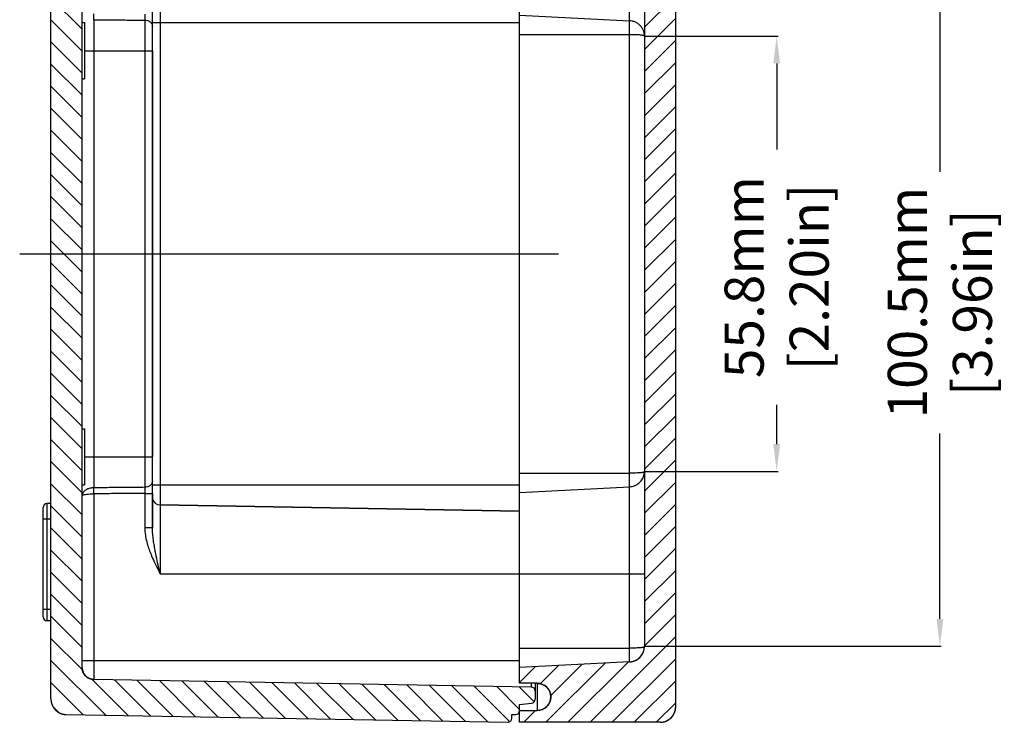
# Model space of a CAD drawing. Extents: x -597 to 215, y 629 to 1183.
# Drawn here: x -122 to 4, y 870 to 960 of the extents above; entities that cross this region are included whole.
import ezdxf

# ---------------------------------------------------------------- set-up
doc = ezdxf.new("R2010")
doc.units = 0
doc.header["$LTSCALE"] = 10
doc.linetypes.add('CENTER', pattern=[50.8, 31.75, -6.35, 6.35, -6.35])
doc.layers.get('0').update_dxf_attribs({"linetype": 'CONTINUOUS', "lineweight": 25})
doc.layers.get('DEFPOINTS').update_dxf_attribs({"linetype": 'CONTINUOUS'})
for name, color, linetype in [('BEZUGSACHSEN', 7, 'CONTINUOUS'), ('RUNDUNGEN', 7, 'CONTINUOUS'), ('TEIL_STARTBEZUEGE', 7, 'CONTINUOUS'), ('ZEICHNUNGSBEMASSUNGEN', 7, 'CONTINUOUS')]:
    doc.layers.add(name, color=color, linetype=linetype)
doc.dimstyles.new('DIMSTYLE_1', dxfattribs={"dimtxt": 5, "dimasz": 3.5, "dimexe": 0.18, "dimexo": 0.0625, "dimgap": 0.09, "dimtad": 0, "dimdec": 1, "dimdsep": 46, "dimtxsty": 'Standard', "dimblk": '_FILLED', "dimcen": 0.09, "dimclrd": 2, "dimclrt": 4, "dimadec": 0, "dimazin": 0, "dimtp": 0.3, "dimtm": 0.3, "dimtfac": 1, "dimtdec": 1, "dimtofl": 0, "dimtmove": 0, "dimatfit": 3, "dimldrblk": '_FILLED', "dimfxl": 1, "dimtfillclr": 2, "dimarcsym": 0})

# ---------------------------------------------------------------- blocks, each defined once
blk = doc.blocks.new('_FILLED')
at = {"color": 0, "linetype": 'ByBlock'}
blk.add_solid([(0, 0), (-1, 0.125), (-1, -0.125)], dxfattribs=at)
blk = doc.blocks.new('*D109')
at = {"layer": 'DEFPOINTS', "color": 0, "linetype": 'Continuous'}
for p in [(-41.94, 980.41), (-41.94, 879.89), (-4.11, 879.89)]:
    blk.add_point(p, dxfattribs=at)
at = {"layer": 'ZEICHNUNGSBEMASSUNGEN', "color": 0, "linetype": 'Continuous', "lineweight": -2}
for p, q in [((-41.88, 980.41), (-3.93, 980.41)), ((-41.88, 879.89), (-3.93, 879.89))]:
    blk.add_line(p, q, dxfattribs=at)
at = {"layer": 'ZEICHNUNGSBEMASSUNGEN', "color": 2, "linetype": 'Continuous', "lineweight": -2}
for p, q in [((-4.11, 976.91), (-4.11, 940.64)), ((-4.11, 883.39), (-4.11, 907.13))]:
    blk.add_line(p, q, dxfattribs=at)
at = {"layer": 'ZEICHNUNGSBEMASSUNGEN', "color": 2, "linetype": 'Continuous', "lineweight": -2, "xscale": 3.5, "yscale": 3.5, "zscale": 3.5}
for p, rotation in [((-4.11, 980.41), 90), ((-4.11, 879.89), 270)]:
    blk.add_blockref('_FILLED', p, dxfattribs=dict(at, rotation=rotation))
at = {"layer": 'ZEICHNUNGSBEMASSUNGEN', "color": 4, "linetype": 'Continuous', "insert": (-10.78, 923.89), "char_height": 5, "attachment_point": 2, "rotation": 90}
blk.add_mtext('100.5mm\\P [3.96in]', dxfattribs=at)
blk = doc.blocks.new('*D110')
at = {"layer": 'DEFPOINTS', "color": 0, "linetype": 'Continuous'}
for p in [(-41.94, 958.03), (-25.01, 958.03), (-41.94, 902.27)]:
    blk.add_point(p, dxfattribs=at)
at = {"layer": 'ZEICHNUNGSBEMASSUNGEN', "color": 0, "linetype": 'Continuous', "lineweight": -2}
for p, q in [((-41.88, 958.03), (-24.83, 958.03)), ((-41.88, 902.27), (-24.83, 902.27))]:
    blk.add_line(p, q, dxfattribs=at)
at = {"layer": 'ZEICHNUNGSBEMASSUNGEN', "color": 2, "linetype": 'Continuous', "lineweight": -2}
for p, q in [((-25.01, 954.53), (-25.01, 943.5)), ((-25.01, 905.77), (-25.01, 910.82))]:
    blk.add_line(p, q, dxfattribs=at)
at = {"layer": 'ZEICHNUNGSBEMASSUNGEN', "color": 2, "linetype": 'Continuous', "lineweight": -2, "xscale": 3.5, "yscale": 3.5, "zscale": 3.5}
for p, rotation in [((-25.01, 958.03), 90), ((-25.01, 902.27), 270)]:
    blk.add_blockref('_FILLED', p, dxfattribs=dict(at, rotation=rotation))
at = {"layer": 'ZEICHNUNGSBEMASSUNGEN', "color": 4, "linetype": 'Continuous', "insert": (-31.68, 927.16), "char_height": 5, "attachment_point": 2, "rotation": 90}
blk.add_mtext('55.8mm\\P [2.20in]', dxfattribs=at)

msp = doc.modelspace()

# ---------------------------------------------------------------- hatches: boundary and pattern name
at = {"linetype": 'Continuous'}
h = msp.add_hatch(dxfattribs=at)
h.set_pattern_fill('DEFAULT__1', color=2, scale=2, angle=135, style=0, pattern_type=0)
h.set_pattern_definition([(135, (-408.9777, 713.7292), (-1.414214, -1.414214), [])])
edge = h.paths.add_edge_path()
edge.add_line((-117.94, 873.15), (-117.94, 987.16))
edge.add_spline(control_points=[(-117.94, 987.16), (-117.94, 988.31), (-117.13, 989.14), (-115.98, 989.16)], knot_values=[0, 0, 0, 0, 1, 1, 1, 1], weights=[1, 0.808834, 0.808834, 1], degree=3, periodic=0)
edge.add_line((-115.98, 989.16), (-59.45, 990.14))
edge.add_spline(control_points=[(-58.94, 989.64), (-58.94, 989.94), (-59.16, 990.15), (-59.45, 990.14)], knot_values=[0, 0, 0, 0, 1, 1, 1, 1], weights=[1, 0.800606, 0.800606, 1], degree=3, periodic=0)
edge.add_line((-58.94, 989.15), (-58.94, 989.64))
edge.add_line((-58.94, 989.15), (-58.44, 989.15))
edge.add_spline(control_points=[(-57.94, 988.65), (-57.94, 988.94), (-58.15, 989.15), (-58.44, 989.15)], knot_values=[0, 0, 0, 0, 1, 1, 1, 1], weights=[1, 0.804738, 0.804738, 1], degree=3, periodic=0)
edge.add_line((-57.94, 987.85), (-57.94, 988.65))
edge.add_line((-57.94, 987.85), (-56.39, 987.7))
edge.add_spline(control_points=[(-55.94, 987.2), (-55.94, 987.47), (-56.13, 987.67), (-56.39, 987.7)], knot_values=[0, 0, 0, 0, 1, 1, 1, 1], weights=[1, 0.827635, 0.827635, 1], degree=3, periodic=0)
edge.add_line((-55.94, 987.2), (-55.94, 986.14))
edge.add_spline(control_points=[(-55.94, 986.14), (-55.94, 985.85), (-56.15, 985.65), (-56.44, 985.64)], knot_values=[0, 0, 0, 0, 1, 1, 1, 1], weights=[1, 0.808834, 0.808834, 1], degree=3, periodic=0)
edge.add_line((-56.44, 985.64), (-112.47, 984.66))
edge.add_spline(control_points=[(-112.47, 984.66), (-113.34, 984.65), (-113.94, 984.03), (-113.94, 983.17)], knot_values=[0, 0, 0, 0, 1, 1, 1, 1], weights=[1, 0.808834, 0.808834, 1], degree=3, periodic=0)
edge.add_line((-113.94, 877.14), (-113.94, 983.17))
edge.add_spline(control_points=[(-112.47, 875.64), (-113.34, 875.65), (-113.94, 876.27), (-113.94, 877.14)], knot_values=[0, 0, 0, 0, 1, 1, 1, 1], weights=[1, 0.808834, 0.808834, 1], degree=3, periodic=0)
edge.add_line((-56.44, 874.66), (-112.47, 875.64))
edge.add_spline(control_points=[(-55.94, 874.16), (-55.94, 874.45), (-56.15, 874.66), (-56.44, 874.66)], knot_values=[0, 0, 0, 0, 1, 1, 1, 1], weights=[1, 0.808834, 0.808834, 1], degree=3, periodic=0)
edge.add_line((-55.94, 874.16), (-55.94, 873.1))
edge.add_spline(control_points=[(-55.94, 873.1), (-55.94, 872.83), (-56.13, 872.63), (-56.39, 872.61)], knot_values=[0, 0, 0, 0, 1, 1, 1, 1], weights=[1, 0.827635, 0.827635, 1], degree=3, periodic=0)
edge.add_line((-57.94, 872.45), (-56.39, 872.61))
edge.add_line((-57.94, 871.65), (-57.94, 872.45))
edge.add_spline(control_points=[(-57.94, 871.65), (-57.94, 871.36), (-58.15, 871.15), (-58.44, 871.15)], knot_values=[0, 0, 0, 0, 1, 1, 1, 1], weights=[1, 0.804738, 0.804738, 1], degree=3, periodic=0)
edge.add_line((-58.94, 871.15), (-58.44, 871.15))
edge.add_line((-58.94, 870.66), (-58.94, 871.15))
edge.add_spline(control_points=[(-58.94, 870.66), (-58.94, 870.36), (-59.16, 870.16), (-59.45, 870.16)], knot_values=[0, 0, 0, 0, 1, 1, 1, 1], weights=[1, 0.800606, 0.800606, 1], degree=3, periodic=0)
edge.add_line((-115.98, 871.15), (-59.45, 870.16))
edge.add_spline(control_points=[(-117.94, 873.15), (-117.94, 871.99), (-117.13, 871.17), (-115.98, 871.15)], knot_values=[0, 0, 0, 0, 1, 1, 1, 1], weights=[1, 0.808834, 0.808834, 1], degree=3, periodic=0)
h = msp.add_hatch(dxfattribs=at)
h.set_pattern_fill('DEFAULT__2', color=2, scale=2, angle=45, style=0, pattern_type=0)
h.set_pattern_definition([(45, (-408.9777, 713.7292), (-1.4142136, 1.4142136), [])])
edge = h.paths.add_edge_path()
edge.add_line((-57.94, 988.65), (-57.94, 990.15))
edge.add_line((-39.94, 990.15), (-57.94, 990.15))
edge.add_spline(control_points=[(-39.94, 990.15), (-38.77, 990.15), (-37.94, 989.32), (-37.94, 988.15)], knot_values=[0, 0, 0, 0, 1, 1, 1, 1], weights=[1, 0.804738, 0.804738, 1], degree=3, periodic=0)
edge.add_line((-37.94, 872.15), (-37.94, 988.15))
edge.add_spline(control_points=[(-39.94, 870.15), (-38.77, 870.15), (-37.94, 870.98), (-37.94, 872.15)], knot_values=[0, 0, 0, 0, 1, 1, 1, 1], weights=[1, 0.804738, 0.804738, 1], degree=3, periodic=0)
edge.add_line((-39.94, 870.15), (-57.94, 870.15))
edge.add_line((-57.94, 870.15), (-57.94, 871.65))
edge.add_line((-57.94, 871.65), (-55.69, 871.65))
edge.add_spline(control_points=[(-55.69, 875.15), (-52.19, 875.15), (-52.19, 871.65), (-55.69, 871.65)], knot_values=[0, 0, 0, 0, 1, 1, 1, 1], weights=[1, 0.333333, 0.333333, 1], degree=3, periodic=0)
edge.add_line((-55.69, 875.15), (-57.94, 875.15))
edge.add_line((-57.94, 875.15), (-57.94, 877.15))
edge.add_line((-43.84, 877.89), (-57.94, 877.15))
edge.add_spline(control_points=[(-43.84, 877.89), (-42.72, 877.95), (-41.94, 878.76), (-41.94, 879.89)], knot_values=[0, 0, 0, 0, 1, 1, 1, 1], weights=[1, 0.816916, 0.816916, 1], degree=3, periodic=0)
edge.add_line((-41.94, 980.42), (-41.94, 879.89))
edge.add_spline(control_points=[(-43.84, 982.41), (-42.72, 982.35), (-41.94, 981.54), (-41.94, 980.42)], knot_values=[0, 0, 0, 0, 1, 1, 1, 1], weights=[1, 0.816916, 0.816916, 1], degree=3, periodic=0)
edge.add_line((-43.84, 982.41), (-57.94, 983.15))
edge.add_line((-57.94, 983.15), (-57.94, 985.15))
edge.add_line((-55.69, 985.15), (-57.94, 985.15))
edge.add_spline(control_points=[(-55.69, 985.15), (-52.19, 985.15), (-52.19, 988.65), (-55.69, 988.65)], knot_values=[0, 0, 0, 0, 1, 1, 1, 1], weights=[1, 0.333333, 0.333333, 1], degree=3, periodic=0)
edge.add_line((-57.94, 988.65), (-55.69, 988.65))

# ---------------------------------------------------------------- linework, layer by layer
at = {"color": 7, "linetype": 'Continuous'}
for p, q in [((-37.94, 872.15), (-37.94, 988.15)), ((-37.94, 872.15), (-37.94, 988.15)), ((-117.94, 873.15), (-117.94, 987.16)), ((-117.94, 873.15), (-117.94, 987.16)), ((-57.94, 875.15), (-57.94, 985.15)), ((-113.94, 877.14), (-113.94, 983.17)), ((-113.94, 877.14), (-113.94, 983.17)), ((-41.94, 980.42), (-41.94, 879.89)), ((-41.94, 980.42), (-41.94, 879.89)), ((-113.94, 959.75), (-113.64, 959.75)), ((-104.94, 956.15), (-104.94, 904.15)), ((-113.94, 952.55), (-113.64, 952.55)), ((-113.94, 907.75), (-113.64, 907.75)), ((-113.94, 900.55), (-113.64, 900.55)), ((-104.94, 899.46), (-104.94, 895.05)), ((-103.96, 897.99), (-57.94, 897.19)), ((-118.94, 883.7), (-118.94, 897.65)), ((-117.94, 883.15), (-118.44, 883.15)), ((-43.84, 877.89), (-57.94, 877.15)), ((-43.84, 877.89), (-57.94, 877.15)), ((-57.94, 875.15), (-57.94, 877.15)), ((-56.44, 874.66), (-112.47, 875.64)), ((-56.44, 874.66), (-112.47, 875.64)), ((-55.69, 875.15), (-57.94, 875.15)), ((-55.69, 875.15), (-57.94, 875.15)), ((-55.94, 874.16), (-55.94, 873.1)), ((-55.94, 874.16), (-55.94, 873.1)), ((-57.94, 872.45), (-56.39, 872.61)), ((-57.94, 872.45), (-56.39, 872.61)), ((-57.94, 871.65), (-57.94, 872.45)), ((-57.94, 870.15), (-57.94, 872.45)), ((-57.94, 870.15), (-57.94, 871.65)), ((-57.94, 871.65), (-55.69, 871.65)), ((-57.94, 871.65), (-55.69, 871.65)), ((-115.98, 871.15), (-59.45, 870.16)), ((-115.98, 871.15), (-59.45, 870.16)), ((-58.94, 871.15), (-58.44, 871.15)), ((-58.94, 870.66), (-58.94, 871.15)), ((-58.94, 871.15), (-58.44, 871.15)), ((-58.94, 870.66), (-58.94, 871.15)), ((-39.94, 870.15), (-57.94, 870.15)), ((-39.94, 870.15), (-57.94, 870.15))]:
    msp.add_line(p, q, dxfattribs=at)
at = {"color": 9, "linetype": 'Continuous'}
msp.add_line((-55.69, 875.15), (-55.69, 871.65), dxfattribs=at)
at = {"color": 7, "linetype": 'Continuous'}
for centre, radius, start, end in [((-103.94, 898.99), 1, 191.1227, 269), ((-118.44, 883.65), 0.5, 180, 270), ((-43.94, 879.89), 2, 273, 0), ((-112.44, 877.14), 1.5, 180, 269), ((-55.69, 873.4), 1.75, 270, 90), ((-56.44, 874.16), 0.5, 0, 89), ((-115.94, 873.15), 2, 180, 269), ((-56.44, 873.1), 0.5, 275.7106, 0), ((-58.44, 871.65), 0.5, 270, 0), ((-39.94, 872.15), 2, 270, 0), ((-59.44, 870.66), 0.5, 269, 0)]:
    msp.add_arc(centre, radius, start, end, dxfattribs=at)
for points, start_tangent, end_tangent in [([(-43.84, 877.89), (-43.82, 877.89), (-43.8, 877.89), (-43.77, 877.9), (-43.75, 877.9), (-43.73, 877.9), (-43.71, 877.9), (-43.69, 877.9), (-43.67, 877.91), (-43.64, 877.91), (-43.62, 877.91), (-43.6, 877.92), (-43.58, 877.92), (-43.55, 877.93), (-43.53, 877.93), (-43.51, 877.94), (-43.49, 877.94), (-43.47, 877.95), (-43.44, 877.95), (-43.42, 877.96), (-43.4, 877.96), (-43.38, 877.97), (-43.35, 877.98), (-43.33, 877.98), (-43.31, 877.99), (-43.29, 878), (-43.26, 878.01), (-43.24, 878.01), (-43.22, 878.02), (-43.2, 878.03), (-43.18, 878.04), (-43.15, 878.05), (-43.13, 878.06), (-43.11, 878.07), (-43.09, 878.08), (-43.07, 878.09), (-43.05, 878.1), (-43.02, 878.11), (-43, 878.12), (-42.98, 878.14), (-42.96, 878.15), (-42.94, 878.16), (-42.92, 878.17), (-42.9, 878.18), (-42.88, 878.2), (-42.85, 878.21), (-42.83, 878.22), (-42.81, 878.24), (-42.79, 878.25), (-42.77, 878.27), (-42.75, 878.28), (-42.73, 878.3), (-42.71, 878.31), (-42.69, 878.33), (-42.68, 878.34), (-42.66, 878.36), (-42.64, 878.37), (-42.62, 878.39), (-42.6, 878.41), (-42.58, 878.42), (-42.56, 878.44), (-42.55, 878.46), (-42.53, 878.48), (-42.51, 878.49), (-42.49, 878.51), (-42.48, 878.53), (-42.46, 878.55), (-42.44, 878.57), (-42.43, 878.59), (-42.41, 878.6), (-42.39, 878.62), (-42.38, 878.64), (-42.36, 878.66), (-42.35, 878.68), (-42.33, 878.7), (-42.32, 878.72), (-42.3, 878.74), (-42.29, 878.76), (-42.28, 878.78), (-42.26, 878.8), (-42.25, 878.82), (-42.24, 878.85), (-42.22, 878.87), (-42.21, 878.89), (-42.2, 878.91), (-42.19, 878.93), (-42.18, 878.95), (-42.16, 878.97), (-42.15, 879), (-42.14, 879.02), (-42.13, 879.04), (-42.12, 879.06), (-42.11, 879.08), (-42.1, 879.11), (-42.09, 879.13), (-42.08, 879.15), (-42.08, 879.17), (-42.07, 879.2), (-42.06, 879.22), (-42.05, 879.24), (-42.04, 879.26), (-42.04, 879.29), (-42.03, 879.31), (-42.02, 879.33), (-42.02, 879.35), (-42.01, 879.38), (-42, 879.4), (-42, 879.42), (-41.99, 879.44), (-41.99, 879.47), (-41.98, 879.49), (-41.98, 879.51), (-41.98, 879.53), (-41.97, 879.56), (-41.97, 879.58), (-41.96, 879.6), (-41.96, 879.62), (-41.96, 879.65), (-41.96, 879.67), (-41.95, 879.69), (-41.95, 879.71), (-41.95, 879.74), (-41.95, 879.76), (-41.95, 879.78), (-41.95, 879.8), (-41.94, 879.82), (-41.94, 879.84), (-41.94, 879.87), (-41.94, 879.89)], (0.99863, 0.052336), (0, 1)), ([(-112.47, 875.64), (-112.49, 875.64), (-112.5, 875.64), (-112.52, 875.64), (-112.54, 875.64), (-112.55, 875.64), (-112.57, 875.64), (-112.59, 875.64), (-112.6, 875.65), (-112.62, 875.65), (-112.64, 875.65), (-112.65, 875.65), (-112.67, 875.66), (-112.69, 875.66), (-112.71, 875.66), (-112.72, 875.66), (-112.74, 875.67), (-112.76, 875.67), (-112.77, 875.67), (-112.79, 875.68), (-112.81, 875.68), (-112.83, 875.69), (-112.84, 875.69), (-112.86, 875.7), (-112.88, 875.7), (-112.89, 875.71), (-112.91, 875.71), (-112.93, 875.72), (-112.95, 875.72), (-112.96, 875.73), (-112.98, 875.74), (-113, 875.74), (-113.01, 875.75), (-113.03, 875.76), (-113.05, 875.77), (-113.07, 875.77), (-113.08, 875.78), (-113.1, 875.79), (-113.12, 875.8), (-113.13, 875.81), (-113.15, 875.81), (-113.17, 875.82), (-113.18, 875.83), (-113.2, 875.84), (-113.21, 875.85), (-113.23, 875.86), (-113.25, 875.87), (-113.26, 875.88), (-113.28, 875.89), (-113.29, 875.9), (-113.31, 875.91), (-113.33, 875.92), (-113.34, 875.94), (-113.36, 875.95), (-113.37, 875.96), (-113.39, 875.97), (-113.4, 875.98), (-113.42, 876), (-113.43, 876.01), (-113.44, 876.02), (-113.46, 876.03), (-113.47, 876.05), (-113.49, 876.06), (-113.5, 876.07), (-113.51, 876.09), (-113.53, 876.1), (-113.54, 876.11), (-113.55, 876.13), (-113.57, 876.14), (-113.58, 876.16), (-113.59, 876.17), (-113.6, 876.19), (-113.62, 876.2), (-113.63, 876.22), (-113.64, 876.23), (-113.65, 876.25), (-113.66, 876.26), (-113.67, 876.28), (-113.68, 876.29), (-113.69, 876.31), (-113.7, 876.32), (-113.71, 876.34), (-113.72, 876.36), (-113.73, 876.37), (-113.74, 876.39), (-113.75, 876.41), (-113.76, 876.42), (-113.77, 876.44), (-113.78, 876.46), (-113.79, 876.47), (-113.8, 876.49), (-113.8, 876.51), (-113.81, 876.52), (-113.82, 876.54), (-113.83, 876.56), (-113.83, 876.57), (-113.84, 876.59), (-113.85, 876.61), (-113.85, 876.63), (-113.86, 876.64), (-113.87, 876.66), (-113.87, 876.68), (-113.88, 876.69), (-113.88, 876.71), (-113.89, 876.73), (-113.89, 876.75), (-113.9, 876.76), (-113.9, 876.78), (-113.9, 876.8), (-113.91, 876.82), (-113.91, 876.83), (-113.92, 876.85), (-113.92, 876.87), (-113.92, 876.88), (-113.93, 876.9), (-113.93, 876.92), (-113.93, 876.94), (-113.93, 876.95), (-113.93, 876.97), (-113.94, 876.99), (-113.94, 877), (-113.94, 877.02), (-113.94, 877.04), (-113.94, 877.05), (-113.94, 877.07), (-113.94, 877.09), (-113.94, 877.1), (-113.94, 877.12), (-113.94, 877.14)], (-0.999848, 0.017452), (0, 1)), ([(-55.69, 875.15), (-55.68, 875.15), (-55.67, 875.15), (-55.65, 875.15), (-55.64, 875.15), (-55.62, 875.15), (-55.61, 875.15), (-55.6, 875.15), (-55.58, 875.15), (-55.57, 875.15), (-55.55, 875.15), (-55.54, 875.14), (-55.52, 875.14), (-55.51, 875.14), (-55.49, 875.14), (-55.48, 875.14), (-55.46, 875.14), (-55.45, 875.13), (-55.43, 875.13), (-55.42, 875.13), (-55.4, 875.13), (-55.38, 875.12), (-55.37, 875.12), (-55.35, 875.12), (-55.34, 875.11), (-55.32, 875.11), (-55.3, 875.11), (-55.29, 875.1), (-55.27, 875.1), (-55.25, 875.1), (-55.24, 875.09), (-55.22, 875.09), (-55.2, 875.08), (-55.19, 875.08), (-55.17, 875.07), (-55.15, 875.07), (-55.14, 875.06), (-55.12, 875.05), (-55.1, 875.05), (-55.08, 875.04), (-55.07, 875.04), (-55.05, 875.03), (-55.03, 875.02), (-55.01, 875.01), (-55, 875.01), (-54.98, 875), (-54.96, 874.99), (-54.94, 874.98), (-54.93, 874.97), (-54.91, 874.97), (-54.89, 874.96), (-54.87, 874.95), (-54.86, 874.94), (-54.84, 874.93), (-54.82, 874.92), (-54.8, 874.91), (-54.79, 874.9), (-54.77, 874.89), (-54.75, 874.87), (-54.73, 874.86), (-54.71, 874.85), (-54.7, 874.84), (-54.68, 874.83), (-54.66, 874.81), (-54.64, 874.8), (-54.63, 874.79), (-54.61, 874.77), (-54.59, 874.76), (-54.57, 874.75), (-54.56, 874.73), (-54.54, 874.72), (-54.52, 874.7), (-54.51, 874.69), (-54.49, 874.67), (-54.47, 874.65), (-54.46, 874.64), (-54.44, 874.62), (-54.42, 874.6), (-54.41, 874.59), (-54.39, 874.57), (-54.38, 874.55), (-54.36, 874.53), (-54.34, 874.52), (-54.33, 874.5), (-54.31, 874.48), (-54.3, 874.46), (-54.28, 874.44), (-54.27, 874.42), (-54.26, 874.4), (-54.24, 874.38), (-54.23, 874.36), (-54.21, 874.34), (-54.2, 874.31), (-54.19, 874.29), (-54.17, 874.27), (-54.16, 874.25), (-54.15, 874.23), (-54.14, 874.2), (-54.13, 874.18), (-54.11, 874.16), (-54.1, 874.13), (-54.09, 874.11), (-54.08, 874.08), (-54.07, 874.06), (-54.06, 874.04), (-54.05, 874.01), (-54.04, 873.99), (-54.04, 873.96), (-54.03, 873.94), (-54.02, 873.91), (-54.01, 873.88), (-54, 873.86), (-54, 873.83), (-53.99, 873.81), (-53.99, 873.78), (-53.98, 873.75), (-53.97, 873.73), (-53.97, 873.7), (-53.97, 873.67), (-53.96, 873.65), (-53.96, 873.62), (-53.95, 873.59), (-53.95, 873.57), (-53.95, 873.54), (-53.95, 873.51), (-53.95, 873.48), (-53.94, 873.46), (-53.94, 873.43), (-53.94, 873.4), (-53.94, 873.37), (-53.94, 873.35), (-53.95, 873.32), (-53.95, 873.29), (-53.95, 873.26), (-53.95, 873.24), (-53.95, 873.21), (-53.96, 873.18), (-53.96, 873.16), (-53.97, 873.13), (-53.97, 873.1), (-53.97, 873.08), (-53.98, 873.05), (-53.99, 873.02), (-53.99, 873), (-54, 872.97), (-54, 872.94), (-54.01, 872.92), (-54.02, 872.89), (-54.03, 872.87), (-54.04, 872.84), (-54.04, 872.82), (-54.05, 872.79), (-54.06, 872.77), (-54.07, 872.74), (-54.08, 872.72), (-54.09, 872.69), (-54.1, 872.67), (-54.11, 872.65), (-54.13, 872.62), (-54.14, 872.6), (-54.15, 872.58), (-54.16, 872.56), (-54.17, 872.53), (-54.19, 872.51), (-54.2, 872.49), (-54.21, 872.47), (-54.23, 872.45), (-54.24, 872.43), (-54.26, 872.41), (-54.27, 872.38), (-54.28, 872.36), (-54.3, 872.34), (-54.31, 872.33), (-54.33, 872.31), (-54.34, 872.29), (-54.36, 872.27), (-54.38, 872.25), (-54.39, 872.23), (-54.41, 872.22), (-54.42, 872.2), (-54.44, 872.18), (-54.46, 872.16), (-54.47, 872.15), (-54.49, 872.13), (-54.51, 872.12), (-54.52, 872.1), (-54.54, 872.09), (-54.56, 872.07), (-54.57, 872.06), (-54.59, 872.04), (-54.61, 872.03), (-54.63, 872.01), (-54.64, 872), (-54.66, 871.99), (-54.68, 871.98), (-54.7, 871.96), (-54.71, 871.95), (-54.73, 871.94), (-54.75, 871.93), (-54.77, 871.92), (-54.79, 871.91), (-54.8, 871.9), (-54.82, 871.88), (-54.84, 871.87), (-54.86, 871.87), (-54.87, 871.86), (-54.89, 871.85), (-54.91, 871.84), (-54.93, 871.83), (-54.94, 871.82), (-54.96, 871.81), (-54.98, 871.8), (-55, 871.8), (-55.01, 871.79), (-55.03, 871.78), (-55.05, 871.77), (-55.07, 871.77), (-55.08, 871.76), (-55.1, 871.75), (-55.12, 871.75), (-55.14, 871.74), (-55.15, 871.74), (-55.17, 871.73), (-55.19, 871.73), (-55.2, 871.72), (-55.22, 871.72), (-55.24, 871.71), (-55.25, 871.71), (-55.27, 871.7), (-55.29, 871.7), (-55.3, 871.7), (-55.32, 871.69), (-55.34, 871.69), (-55.35, 871.69), (-55.37, 871.68), (-55.38, 871.68), (-55.4, 871.68), (-55.42, 871.67), (-55.43, 871.67), (-55.45, 871.67), (-55.46, 871.67), (-55.48, 871.66), (-55.49, 871.66), (-55.51, 871.66), (-55.52, 871.66), (-55.54, 871.66), (-55.55, 871.66), (-55.57, 871.66), (-55.58, 871.66), (-55.6, 871.65), (-55.61, 871.65), (-55.62, 871.65), (-55.64, 871.65), (-55.65, 871.65), (-55.67, 871.65), (-55.68, 871.65), (-55.69, 871.65)], (1, 0), (-1, 0)), ([(-55.94, 874.16), (-55.94, 874.17), (-55.94, 874.17), (-55.94, 874.18), (-55.94, 874.18), (-55.94, 874.19), (-55.94, 874.19), (-55.95, 874.2), (-55.95, 874.2), (-55.95, 874.21), (-55.95, 874.22), (-55.95, 874.22), (-55.95, 874.23), (-55.95, 874.23), (-55.95, 874.24), (-55.95, 874.24), (-55.95, 874.25), (-55.95, 874.26), (-55.95, 874.26), (-55.96, 874.27), (-55.96, 874.27), (-55.96, 874.28), (-55.96, 874.28), (-55.96, 874.29), (-55.96, 874.3), (-55.96, 874.3), (-55.97, 874.31), (-55.97, 874.31), (-55.97, 874.32), (-55.97, 874.33), (-55.97, 874.33), (-55.98, 874.34), (-55.98, 874.34), (-55.98, 874.35), (-55.98, 874.35), (-55.99, 874.36), (-55.99, 874.37), (-55.99, 874.37), (-55.99, 874.38), (-56, 874.38), (-56, 874.39), (-56, 874.39), (-56, 874.4), (-56.01, 874.4), (-56.01, 874.41), (-56.01, 874.42), (-56.02, 874.42), (-56.02, 874.43), (-56.02, 874.43), (-56.03, 874.44), (-56.03, 874.44), (-56.03, 874.45), (-56.04, 874.45), (-56.04, 874.46), (-56.05, 874.46), (-56.05, 874.47), (-56.05, 874.47), (-56.06, 874.48), (-56.06, 874.48), (-56.07, 874.49), (-56.07, 874.49), (-56.07, 874.5), (-56.08, 874.5), (-56.08, 874.51), (-56.09, 874.51), (-56.09, 874.52), (-56.1, 874.52), (-56.1, 874.52), (-56.11, 874.53), (-56.11, 874.53), (-56.12, 874.54), (-56.12, 874.54), (-56.12, 874.55), (-56.13, 874.55), (-56.13, 874.55), (-56.14, 874.56), (-56.14, 874.56), (-56.15, 874.56), (-56.16, 874.57), (-56.16, 874.57), (-56.17, 874.58), (-56.17, 874.58), (-56.18, 874.58), (-56.18, 874.59), (-56.19, 874.59), (-56.19, 874.59), (-56.2, 874.6), (-56.2, 874.6), (-56.21, 874.6), (-56.21, 874.6), (-56.22, 874.61), (-56.23, 874.61), (-56.23, 874.61), (-56.24, 874.62), (-56.24, 874.62), (-56.25, 874.62), (-56.25, 874.62), (-56.26, 874.62), (-56.26, 874.63), (-56.27, 874.63), (-56.28, 874.63), (-56.28, 874.63), (-56.29, 874.64), (-56.29, 874.64), (-56.3, 874.64), (-56.3, 874.64), (-56.31, 874.64), (-56.32, 874.64), (-56.32, 874.65), (-56.33, 874.65), (-56.33, 874.65), (-56.34, 874.65), (-56.35, 874.65), (-56.35, 874.65), (-56.36, 874.65), (-56.36, 874.65), (-56.37, 874.65), (-56.37, 874.66), (-56.38, 874.66), (-56.39, 874.66), (-56.39, 874.66), (-56.4, 874.66), (-56.4, 874.66), (-56.41, 874.66), (-56.41, 874.66), (-56.42, 874.66), (-56.42, 874.66), (-56.43, 874.66), (-56.44, 874.66)], (0, 1), (-0.999848, 0.017452)), ([(-117.94, 873.15), (-117.94, 873.12), (-117.94, 873.1), (-117.94, 873.08), (-117.94, 873.06), (-117.94, 873.04), (-117.94, 873.01), (-117.94, 872.99), (-117.94, 872.97), (-117.93, 872.95), (-117.93, 872.92), (-117.93, 872.9), (-117.93, 872.88), (-117.92, 872.86), (-117.92, 872.83), (-117.92, 872.81), (-117.91, 872.79), (-117.91, 872.76), (-117.9, 872.74), (-117.9, 872.72), (-117.89, 872.69), (-117.89, 872.67), (-117.88, 872.65), (-117.87, 872.62), (-117.87, 872.6), (-117.86, 872.58), (-117.85, 872.56), (-117.85, 872.53), (-117.84, 872.51), (-117.83, 872.49), (-117.82, 872.46), (-117.82, 872.44), (-117.81, 872.42), (-117.8, 872.39), (-117.79, 872.37), (-117.78, 872.35), (-117.77, 872.33), (-117.76, 872.3), (-117.75, 872.28), (-117.74, 872.26), (-117.72, 872.24), (-117.71, 872.21), (-117.7, 872.19), (-117.69, 872.17), (-117.68, 872.15), (-117.66, 872.13), (-117.65, 872.11), (-117.64, 872.08), (-117.62, 872.06), (-117.61, 872.04), (-117.6, 872.02), (-117.58, 872), (-117.57, 871.98), (-117.55, 871.96), (-117.54, 871.94), (-117.52, 871.92), (-117.51, 871.9), (-117.49, 871.88), (-117.47, 871.86), (-117.46, 871.84), (-117.44, 871.82), (-117.42, 871.8), (-117.41, 871.78), (-117.39, 871.76), (-117.37, 871.74), (-117.35, 871.73), (-117.33, 871.71), (-117.32, 871.69), (-117.3, 871.67), (-117.28, 871.66), (-117.26, 871.64), (-117.24, 871.62), (-117.22, 871.61), (-117.2, 871.59), (-117.18, 871.57), (-117.16, 871.56), (-117.14, 871.54), (-117.12, 871.53), (-117.1, 871.51), (-117.08, 871.5), (-117.06, 871.49), (-117.04, 871.47), (-117.01, 871.46), (-116.99, 871.44), (-116.97, 871.43), (-116.95, 871.42), (-116.93, 871.41), (-116.91, 871.39), (-116.88, 871.38), (-116.86, 871.37), (-116.84, 871.36), (-116.82, 871.35), (-116.8, 871.34), (-116.77, 871.33), (-116.75, 871.32), (-116.73, 871.31), (-116.71, 871.3), (-116.68, 871.29), (-116.66, 871.28), (-116.64, 871.27), (-116.61, 871.26), (-116.59, 871.25), (-116.57, 871.25), (-116.55, 871.24), (-116.52, 871.23), (-116.5, 871.23), (-116.48, 871.22), (-116.45, 871.21), (-116.43, 871.21), (-116.41, 871.2), (-116.38, 871.2), (-116.36, 871.19), (-116.34, 871.19), (-116.32, 871.18), (-116.29, 871.18), (-116.27, 871.17), (-116.25, 871.17), (-116.22, 871.17), (-116.2, 871.16), (-116.18, 871.16), (-116.16, 871.16), (-116.13, 871.16), (-116.11, 871.15), (-116.09, 871.15), (-116.07, 871.15), (-116.04, 871.15), (-116.02, 871.15), (-116, 871.15), (-115.98, 871.15)], (0, -1), (0.999848, -0.017452)), ([(-55.94, 873.1), (-55.94, 873.1), (-55.94, 873.09), (-55.94, 873.09), (-55.94, 873.08), (-55.94, 873.08), (-55.94, 873.07), (-55.95, 873.07), (-55.95, 873.06), (-55.95, 873.06), (-55.95, 873.05), (-55.95, 873.05), (-55.95, 873.04), (-55.95, 873.03), (-55.95, 873.03), (-55.95, 873.02), (-55.95, 873.02), (-55.95, 873.01), (-55.95, 873.01), (-55.95, 873), (-55.96, 873), (-55.96, 872.99), (-55.96, 872.99), (-55.96, 872.98), (-55.96, 872.97), (-55.96, 872.97), (-55.96, 872.96), (-55.97, 872.96), (-55.97, 872.95), (-55.97, 872.95), (-55.97, 872.94), (-55.97, 872.94), (-55.98, 872.93), (-55.98, 872.92), (-55.98, 872.92), (-55.98, 872.91), (-55.98, 872.91), (-55.99, 872.9), (-55.99, 872.9), (-55.99, 872.89), (-55.99, 872.89), (-56, 872.88), (-56, 872.88), (-56, 872.87), (-56, 872.87), (-56.01, 872.86), (-56.01, 872.86), (-56.01, 872.85), (-56.02, 872.85), (-56.02, 872.84), (-56.02, 872.84), (-56.03, 872.83), (-56.03, 872.83), (-56.03, 872.82), (-56.04, 872.82), (-56.04, 872.81), (-56.04, 872.81), (-56.05, 872.8), (-56.05, 872.8), (-56.05, 872.79), (-56.06, 872.79), (-56.06, 872.78), (-56.07, 872.78), (-56.07, 872.77), (-56.07, 872.77), (-56.08, 872.76), (-56.08, 872.76), (-56.09, 872.76), (-56.09, 872.75), (-56.09, 872.75), (-56.1, 872.74), (-56.1, 872.74), (-56.11, 872.73), (-56.11, 872.73), (-56.12, 872.73), (-56.12, 872.72), (-56.13, 872.72), (-56.13, 872.71), (-56.13, 872.71), (-56.14, 872.71), (-56.14, 872.7), (-56.15, 872.7), (-56.15, 872.7), (-56.16, 872.69), (-56.16, 872.69), (-56.17, 872.69), (-56.17, 872.68), (-56.18, 872.68), (-56.18, 872.68), (-56.19, 872.67), (-56.19, 872.67), (-56.2, 872.67), (-56.2, 872.67), (-56.21, 872.66), (-56.21, 872.66), (-56.22, 872.66), (-56.22, 872.65), (-56.23, 872.65), (-56.23, 872.65), (-56.24, 872.65), (-56.25, 872.65), (-56.25, 872.64), (-56.26, 872.64), (-56.26, 872.64), (-56.27, 872.64), (-56.27, 872.63), (-56.28, 872.63), (-56.28, 872.63), (-56.29, 872.63), (-56.29, 872.63), (-56.3, 872.63), (-56.3, 872.62), (-56.31, 872.62), (-56.31, 872.62), (-56.32, 872.62), (-56.33, 872.62), (-56.33, 872.62), (-56.34, 872.62), (-56.34, 872.61), (-56.35, 872.61), (-56.35, 872.61), (-56.36, 872.61), (-56.36, 872.61), (-56.37, 872.61), (-56.37, 872.61), (-56.38, 872.61), (-56.38, 872.61), (-56.39, 872.61), (-56.39, 872.61)], (0, -1), (-0.995037, -0.099504)), ([(-57.94, 871.65), (-57.94, 871.65), (-57.94, 871.64), (-57.94, 871.63), (-57.94, 871.63), (-57.94, 871.62), (-57.94, 871.62), (-57.95, 871.61), (-57.95, 871.61), (-57.95, 871.6), (-57.95, 871.6), (-57.95, 871.59), (-57.95, 871.58), (-57.95, 871.58), (-57.95, 871.57), (-57.95, 871.57), (-57.95, 871.56), (-57.95, 871.55), (-57.95, 871.55), (-57.96, 871.54), (-57.96, 871.54), (-57.96, 871.53), (-57.96, 871.53), (-57.96, 871.52), (-57.96, 871.51), (-57.96, 871.51), (-57.97, 871.5), (-57.97, 871.5), (-57.97, 871.49), (-57.97, 871.48), (-57.97, 871.48), (-57.98, 871.47), (-57.98, 871.47), (-57.98, 871.46), (-57.98, 871.46), (-57.99, 871.45), (-57.99, 871.44), (-57.99, 871.44), (-57.99, 871.43), (-58, 871.43), (-58, 871.42), (-58, 871.42), (-58.01, 871.41), (-58.01, 871.41), (-58.01, 871.4), (-58.02, 871.39), (-58.02, 871.39), (-58.02, 871.38), (-58.03, 871.38), (-58.03, 871.37), (-58.03, 871.37), (-58.04, 871.36), (-58.04, 871.36), (-58.04, 871.35), (-58.05, 871.35), (-58.05, 871.34), (-58.06, 871.34), (-58.06, 871.33), (-58.06, 871.33), (-58.07, 871.32), (-58.07, 871.32), (-58.08, 871.31), (-58.08, 871.31), (-58.09, 871.3), (-58.09, 871.3), (-58.09, 871.29), (-58.1, 871.29), (-58.1, 871.28), (-58.11, 871.28), (-58.11, 871.28), (-58.12, 871.27), (-58.12, 871.27), (-58.13, 871.26), (-58.13, 871.26), (-58.14, 871.26), (-58.14, 871.25), (-58.15, 871.25), (-58.15, 871.24), (-58.16, 871.24), (-58.16, 871.24), (-58.17, 871.23), (-58.18, 871.23), (-58.18, 871.23), (-58.19, 871.22), (-58.19, 871.22), (-58.2, 871.22), (-58.2, 871.21), (-58.21, 871.21), (-58.21, 871.21), (-58.22, 871.2), (-58.23, 871.2), (-58.23, 871.2), (-58.24, 871.2), (-58.24, 871.19), (-58.25, 871.19), (-58.25, 871.19), (-58.26, 871.19), (-58.27, 871.18), (-58.27, 871.18), (-58.28, 871.18), (-58.28, 871.18), (-58.29, 871.18), (-58.29, 871.17), (-58.3, 871.17), (-58.31, 871.17), (-58.31, 871.17), (-58.32, 871.17), (-58.32, 871.17), (-58.33, 871.16), (-58.34, 871.16), (-58.34, 871.16), (-58.35, 871.16), (-58.35, 871.16), (-58.36, 871.16), (-58.36, 871.16), (-58.37, 871.16), (-58.38, 871.16), (-58.38, 871.16), (-58.39, 871.15), (-58.39, 871.15), (-58.4, 871.15), (-58.4, 871.15), (-58.41, 871.15), (-58.42, 871.15), (-58.42, 871.15), (-58.43, 871.15), (-58.43, 871.15), (-58.44, 871.15), (-58.44, 871.15)], (0, -1), (-1, 0)), ([(-39.94, 870.15), (-39.92, 870.15), (-39.9, 870.15), (-39.88, 870.15), (-39.85, 870.15), (-39.83, 870.15), (-39.81, 870.16), (-39.79, 870.16), (-39.76, 870.16), (-39.74, 870.16), (-39.72, 870.16), (-39.7, 870.17), (-39.67, 870.17), (-39.65, 870.17), (-39.63, 870.18), (-39.6, 870.18), (-39.58, 870.18), (-39.56, 870.19), (-39.53, 870.19), (-39.51, 870.2), (-39.49, 870.2), (-39.46, 870.21), (-39.44, 870.22), (-39.42, 870.22), (-39.39, 870.23), (-39.37, 870.24), (-39.35, 870.24), (-39.32, 870.25), (-39.3, 870.26), (-39.28, 870.27), (-39.25, 870.27), (-39.23, 870.28), (-39.21, 870.29), (-39.18, 870.3), (-39.16, 870.31), (-39.14, 870.32), (-39.12, 870.33), (-39.09, 870.34), (-39.07, 870.35), (-39.05, 870.36), (-39.03, 870.37), (-39, 870.39), (-38.98, 870.4), (-38.96, 870.41), (-38.94, 870.42), (-38.91, 870.44), (-38.89, 870.45), (-38.87, 870.46), (-38.85, 870.48), (-38.83, 870.49), (-38.81, 870.51), (-38.79, 870.52), (-38.76, 870.54), (-38.74, 870.55), (-38.72, 870.57), (-38.7, 870.58), (-38.68, 870.6), (-38.66, 870.62), (-38.64, 870.63), (-38.62, 870.65), (-38.6, 870.67), (-38.59, 870.68), (-38.57, 870.7), (-38.55, 870.72), (-38.53, 870.74), (-38.51, 870.76), (-38.49, 870.77), (-38.48, 870.79), (-38.46, 870.81), (-38.44, 870.83), (-38.42, 870.85), (-38.41, 870.87), (-38.39, 870.89), (-38.38, 870.91), (-38.36, 870.93), (-38.34, 870.95), (-38.33, 870.97), (-38.31, 870.99), (-38.3, 871.01), (-38.28, 871.04), (-38.27, 871.06), (-38.26, 871.08), (-38.24, 871.1), (-38.23, 871.12), (-38.22, 871.14), (-38.2, 871.17), (-38.19, 871.19), (-38.18, 871.21), (-38.17, 871.23), (-38.16, 871.26), (-38.14, 871.28), (-38.13, 871.3), (-38.12, 871.32), (-38.11, 871.35), (-38.1, 871.37), (-38.09, 871.39), (-38.08, 871.42), (-38.08, 871.44), (-38.07, 871.46), (-38.06, 871.48), (-38.05, 871.51), (-38.04, 871.53), (-38.04, 871.55), (-38.03, 871.58), (-38.02, 871.6), (-38.01, 871.62), (-38.01, 871.65), (-38, 871.67), (-38, 871.69), (-37.99, 871.72), (-37.99, 871.74), (-37.98, 871.76), (-37.98, 871.79), (-37.97, 871.81), (-37.97, 871.83), (-37.97, 871.86), (-37.96, 871.88), (-37.96, 871.9), (-37.96, 871.93), (-37.95, 871.95), (-37.95, 871.97), (-37.95, 871.99), (-37.95, 872.02), (-37.95, 872.04), (-37.95, 872.06), (-37.94, 872.08), (-37.94, 872.11), (-37.94, 872.13), (-37.94, 872.15)], (1, 0), (0, 1)), ([(-58.94, 870.66), (-58.94, 870.65), (-58.94, 870.65), (-58.94, 870.64), (-58.94, 870.64), (-58.94, 870.63), (-58.95, 870.63), (-58.95, 870.62), (-58.95, 870.61), (-58.95, 870.61), (-58.95, 870.6), (-58.95, 870.6), (-58.95, 870.59), (-58.95, 870.59), (-58.95, 870.58), (-58.95, 870.57), (-58.95, 870.57), (-58.95, 870.56), (-58.95, 870.56), (-58.96, 870.55), (-58.96, 870.54), (-58.96, 870.54), (-58.96, 870.53), (-58.96, 870.53), (-58.96, 870.52), (-58.97, 870.52), (-58.97, 870.51), (-58.97, 870.5), (-58.97, 870.5), (-58.97, 870.49), (-58.98, 870.49), (-58.98, 870.48), (-58.98, 870.47), (-58.98, 870.47), (-58.98, 870.46), (-58.99, 870.46), (-58.99, 870.45), (-58.99, 870.45), (-59, 870.44), (-59, 870.43), (-59, 870.43), (-59, 870.42), (-59.01, 870.42), (-59.01, 870.41), (-59.01, 870.41), (-59.02, 870.4), (-59.02, 870.39), (-59.02, 870.39), (-59.03, 870.38), (-59.03, 870.38), (-59.03, 870.37), (-59.04, 870.37), (-59.04, 870.36), (-59.05, 870.36), (-59.05, 870.35), (-59.05, 870.35), (-59.06, 870.34), (-59.06, 870.34), (-59.07, 870.33), (-59.07, 870.33), (-59.08, 870.32), (-59.08, 870.32), (-59.08, 870.31), (-59.09, 870.31), (-59.09, 870.3), (-59.1, 870.3), (-59.1, 870.29), (-59.11, 870.29), (-59.11, 870.29), (-59.12, 870.28), (-59.12, 870.28), (-59.13, 870.27), (-59.13, 870.27), (-59.14, 870.26), (-59.14, 870.26), (-59.15, 870.26), (-59.15, 870.25), (-59.16, 870.25), (-59.16, 870.25), (-59.17, 870.24), (-59.17, 870.24), (-59.18, 870.24), (-59.19, 870.23), (-59.19, 870.23), (-59.2, 870.23), (-59.2, 870.22), (-59.21, 870.22), (-59.21, 870.22), (-59.22, 870.21), (-59.23, 870.21), (-59.23, 870.21), (-59.24, 870.21), (-59.24, 870.2), (-59.25, 870.2), (-59.25, 870.2), (-59.26, 870.2), (-59.27, 870.19), (-59.27, 870.19), (-59.28, 870.19), (-59.28, 870.19), (-59.29, 870.18), (-59.3, 870.18), (-59.3, 870.18), (-59.31, 870.18), (-59.31, 870.18), (-59.32, 870.18), (-59.33, 870.17), (-59.33, 870.17), (-59.34, 870.17), (-59.34, 870.17), (-59.35, 870.17), (-59.35, 870.17), (-59.36, 870.17), (-59.37, 870.17), (-59.37, 870.17), (-59.38, 870.16), (-59.38, 870.16), (-59.39, 870.16), (-59.4, 870.16), (-59.4, 870.16), (-59.41, 870.16), (-59.41, 870.16), (-59.42, 870.16), (-59.42, 870.16), (-59.43, 870.16), (-59.44, 870.16), (-59.44, 870.16), (-59.45, 870.16), (-59.45, 870.16)], (0, -1), (-0.999848, 0.017452))]:
    msp.add_spline(points, degree=3, dxfattribs=dict(at, start_tangent=start_tangent, end_tangent=end_tangent))
at = {"layer": 'BEZUGSACHSEN', "color": 7, "linetype": 'Continuous'}
for p, q in [((-113.64, 959.75), (-113.64, 952.55)), ((-104.94, 959.37), (-104.94, 959.4)), ((-113.64, 907.75), (-113.64, 900.55))]:
    msp.add_line(p, q, dxfattribs=at)
at = {"layer": 'RUNDUNGEN', "color": 9, "linetype": 'Continuous'}
for p, q in [((-43.84, 877.89), (-43.84, 982.41)), ((-103.96, 971.15), (-103.96, 889.15)), ((-112.47, 960.12), (-112.47, 900.18)), ((-105.93, 960.06), (-105.93, 900.24)), ((-104.94, 959.75), (-57.94, 959.75)), ((-57.94, 960.72), (-43.84, 959.99)), ((-57.94, 958.24), (-43.84, 958.24)), ((-113.64, 956.15), (-104.94, 956.15)), ((-113.64, 904.15), (-104.94, 904.15)), ((-57.94, 902.06), (-43.84, 902.06)), ((-104.94, 900.55), (-57.94, 900.55)), ((-57.94, 899.58), (-43.84, 900.32)), ((-112.47, 899.41), (-112.47, 875.64)), ((-105.93, 899.46), (-104.94, 899.46)), ((-105.93, 899.46), (-105.93, 895.05)), ((-118.44, 883.15), (-118.44, 898.15)), ((-117.94, 896.15), (-118.94, 896.15)), ((-104.94, 895.05), (-105.93, 895.05)), ((-103.96, 889.15), (-41.94, 889.15)), ((-118.94, 884.65), (-117.94, 884.65)), ((-57.94, 879.65), (-43.84, 879.65)), ((-113.94, 878.05), (-57.94, 878.05)), ((-56.44, 875.15), (-56.44, 874.66))]:
    msp.add_line(p, q, dxfattribs=at)
at = {"layer": 'RUNDUNGEN', "color": 7, "linetype": 'Continuous'}
for p, q in [((-104.94, 895.05), (-104.94, 965.25)), ((-117.94, 898.15), (-118.44, 898.15)), ((-57.94, 897.19), (-103.96, 897.99)), ((-118.94, 883.65), (-118.94, 897.65)), ((-55.94, 875.15), (-55.94, 874.16))]:
    msp.add_line(p, q, dxfattribs=at)
for centre, radius, start, end in [((-118.44, 897.65), 0.5, 90, 180), ((-103.94, 898.99), 1, 191.1227, 269)]:
    msp.add_arc(centre, radius, start, end, dxfattribs=at)
at = {"layer": 'RUNDUNGEN', "color": 9, "linetype": 'Continuous'}
for points, start_tangent, end_tangent in [([(-112.47, 960.12), (-112.47, 960.34), (-112.47, 960.6), (-112.47, 960.89)], (-0.013031, 0.999915), (0.008054, 0.999968)), ([(-105.93, 960.84), (-105.92, 960.62), (-105.92, 960.41), (-105.92, 960.22), (-105.93, 960.06)], (0.008329, -0.999965), (-0.013239, -0.999912)), ([(-112.47, 960.12), (-110.38, 960.1), (-108.21, 960.08), (-105.93, 960.06)], (0.999958, -0.009116), (0.999957, -0.009229)), ([(-105.93, 960.06), (-105.55, 960), (-105.23, 959.83), (-105.02, 959.58), (-104.94, 959.28)], (0.999908, -0.013597), (0, -1)), ([(-41.94, 958.03), (-41.98, 958.39), (-42.08, 958.75), (-42.26, 959.08), (-42.49, 959.37), (-42.78, 959.62), (-43.1, 959.81), (-43.46, 959.93), (-43.84, 959.99)], (-0.000077, 1), (-0.998647, 0.051994)), ([(-43.84, 958.24), (-43.5, 958.24), (-43.18, 958.23), (-42.88, 958.23), (-42.61, 958.21), (-42.38, 958.19), (-42.19, 958.16), (-42.05, 958.13), (-41.97, 958.08), (-41.94, 958.03)], (1, 0.000123), (0.001639, -0.999999)), ([(-43.84, 900.32), (-43.5, 900.36), (-43.18, 900.46), (-42.88, 900.62), (-42.61, 900.82), (-42.38, 901.06), (-42.19, 901.33), (-42.05, 901.63), (-41.97, 901.95), (-41.94, 902.27)], (0.998647, 0.051994), (0, 1)), ([(-41.94, 902.27), (-41.97, 902.22), (-42.05, 902.17), (-42.19, 902.14), (-42.38, 902.11), (-42.61, 902.09), (-42.88, 902.08), (-43.18, 902.07), (-43.5, 902.07), (-43.84, 902.06)], (-0.000399, -1), (-1, 0.000123)), ([(-105.93, 900.24), (-108.01, 900.22), (-110.19, 900.2), (-112.47, 900.18)], (-0.999957, -0.009229), (-0.999958, -0.009116)), ([(-104.94, 901.02), (-105.02, 900.73), (-105.23, 900.48), (-105.55, 900.31), (-105.93, 900.24)], (0, -1), (-0.999908, -0.013597)), ([(-105.93, 900.24), (-105.92, 900.08), (-105.92, 899.9), (-105.92, 899.69), (-105.93, 899.46)], (0.013245, -0.999912), (-0.008334, -0.999965)), ([(-112.47, 900.18), (-112.92, 900.13), (-113.34, 899.98), (-113.66, 899.76), (-113.87, 899.48), (-113.94, 899.18)], (-0.999928, -0.012032), (-0.002589, -0.999997)), ([(-113.94, 899.18), (-113.87, 899.25), (-113.66, 899.31), (-113.34, 899.36), (-112.92, 899.4), (-112.47, 899.41)], (0.010431, 0.999946), (0.999997, 0.002608)), ([(-112.47, 899.41), (-112.47, 899.7), (-112.47, 899.97), (-112.47, 900.18)], (-0.008602, 0.999963), (0.013035, 0.999915)), ([(-105.93, 899.46), (-108.01, 899.45), (-110.19, 899.43), (-112.47, 899.41)], (-0.999965, -0.008358), (-0.999966, -0.008262)), ([(-105.93, 895.05), (-105.85, 894.1), (-105.67, 893.23), (-105.44, 892.46), (-105.19, 891.79), (-104.94, 891.19)], (0.000209, -1), (0.401189, -0.915995)), ([(-104.45, 891.41), (-104.58, 892.04), (-104.7, 892.72), (-104.82, 893.46), (-104.91, 894.24), (-104.94, 895.05)], (-0.201115, 0.979568), (-0.000001, 1)), ([(-103.96, 889.15), (-104.22, 890.31), (-104.45, 891.41)], (-0.218488, 0.97584), (-0.201077, 0.979575)), ([(-104.94, 891.19), (-104.48, 890.19), (-103.96, 889.15)], (0.401182, -0.915998), (0.450856, -0.892597)), ([(-41.94, 879.89), (-41.97, 879.83), (-42.06, 879.77), (-42.19, 879.73), (-42.38, 879.7), (-42.61, 879.68), (-42.88, 879.67), (-43.18, 879.66), (-43.5, 879.65), (-43.84, 879.65)], (-0.000435, -1), (-1, 0.000103))]:
    msp.add_spline(points, degree=3, dxfattribs=dict(at, start_tangent=start_tangent, end_tangent=end_tangent))
at = {"layer": 'TEIL_STARTBEZUEGE', "color": 7, "linetype": 'CENTER'}
msp.add_line((-121.94, 930.15), (-52.94, 930.15), dxfattribs=at)

# ---------------------------------------------------------------- dimensions: what is measured, and where the dimension line sits
at = {"layer": 'ZEICHNUNGSBEMASSUNGEN', "color": 2, "linetype": 'Continuous'}
for base, p1, p2, angle, picture, middle in [((-4.11, 879.89), (-41.94, 980.41), (-41.94, 879.89), 270, '*D109', (-4.11, 923.89)), ((-25.01, 958.03), (-41.94, 902.27), (-41.94, 958.03), 90, '*D110', (-25.01, 927.16))]:
    dim = msp.add_linear_dim(base=base, p1=p1, p2=p2, angle=angle, dimstyle='DIMSTYLE_1', override={"dimpost": 'mm\\X'}, dxfattribs=at)
    dim.commit()
    dim.dimension.update_dxf_attribs({"geometry": picture, "text_midpoint": middle, "dimtype": 160})

doc.saveas('drawing.dxf')
